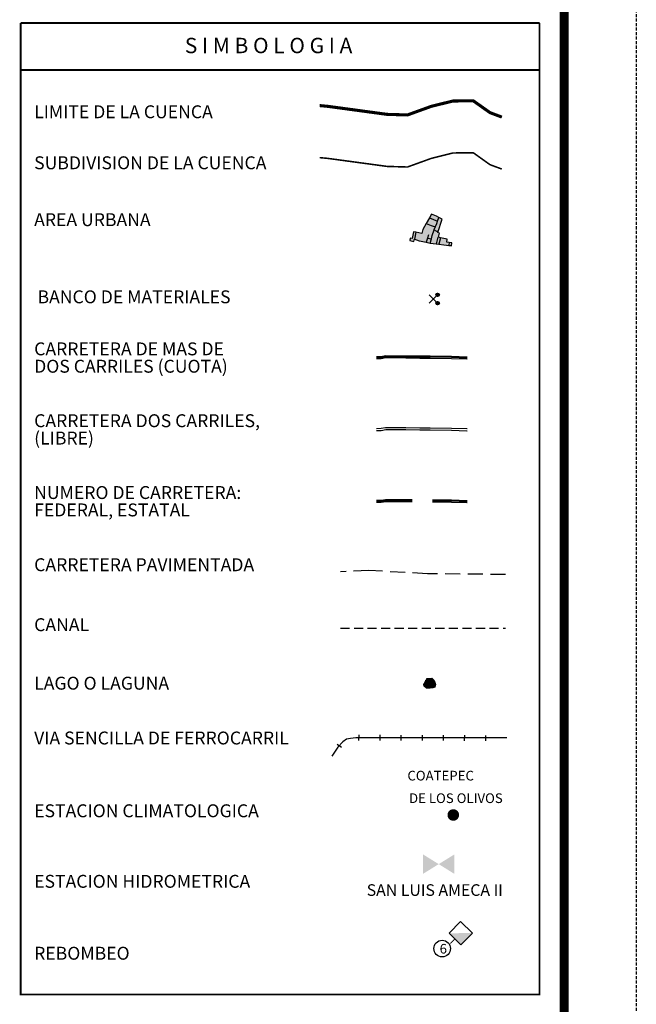
# Model space of a CAD drawing. Extents: x 495243 to 546545, y 2108644 to 2154630.
# Drawn here: x 539378 to 546545, y 2134864 to 2146308 of the extents above; entities that cross this region are included whole.
import ezdxf

# ---------------------------------------------------------------- set-up
doc = ezdxf.new("R2010")
doc.units = 0
doc.header["$LTSCALE"] = 70
doc.header["$MEASUREMENT"] = 0
doc.linetypes.add('DASHED', pattern=[0.75, 0.5, -0.25])
doc.layers.get('0').update_dxf_attribs({"linetype": 'CONTINUOUS'})
for name, color, linetype in [('AU_6250', 235, 'CONTINUOUS'), ('BM', 7, 'CONTINUOUS'), ('CUENCA', 6, 'CONTINUOUS'), ('EST-CLIMA', 6, 'CONTINUOUS'), ('EST-HIDRO', 22, 'CONTINUOUS'), ('FERROCARRIL', 7, 'CONTINUOUS'), ('fondo', 51, 'CONTINUOUS'), ('HL_3180', 4, 'DASHED'), ('LAGUNA', 4, 'CONTINUOUS'), ('LINEAS', 7, 'DASHED'), ('MARCO', 7, 'CONTINUOUS'), ('PUENTE', 50, 'CONTINUOUS'), ('REBOMBEO', 1, 'CONTINUOUS'), ('SOLAPA', 4, 'CONTINUOUS'), ('VT_3165', 254, 'CONTINUOUS'), ('VT_3200', 7, 'DASHED'), ('VT_3861', 205, 'CONTINUOUS')]:
    doc.layers.add(name, color=color, linetype=linetype)
doc.styles.add('pob-1', font='ARIAL.TTF', dxfattribs={"height": 150})
doc.styles.add('REBOMBEO', font='ARIALN.TTF', dxfattribs={"height": 100})
doc.styles.add('ROMANS', font='romans')
doc.styles.add('TITULO', font='ARIAL.TTF', dxfattribs={"height": 3.5})

# ---------------------------------------------------------------- blocks, each defined once
blk = doc.blocks.new('BM')
at = {"layer": 'BM'}
for p, q in [((-0.049, 0.048), (0.048, -0.049)), ((0.048, 0.048), (-0.049, -0.048)), ((0.048, 0.048), (-0.049, -0.049)), ((-0.049, 0.048), (0.048, -0.049)), ((-0.048, 0.048), (0.048, -0.048)), ((0.048, 0.048), (-0.048, -0.049))]:
    blk.add_line(p, q, dxfattribs=at)
for centre, radius in [((-0.049, -0.049), 0.0203), ((-0.049, -0.049), 0.0203), ((-0.049, -0.049), 0.0194), ((-0.049, -0.049), 0.0199), ((-0.049, -0.049), 0.019), ((-0.049, -0.049), 0.0185), ((-0.049, -0.049), 0.018), ((-0.049, -0.049), 0.0171), ((-0.049, -0.049), 0.0176), ((-0.049, -0.049), 0.0162), ((-0.049, -0.049), 0.0167), ((-0.049, -0.049), 0.0153), ((-0.049, -0.049), 0.0157), ((-0.049, -0.049), 0.0144), ((-0.049, -0.049), 0.0148), ((-0.049, -0.049), 0.0134), ((-0.049, -0.049), 0.0139), ((-0.049, -0.049), 0.013), ((-0.049, -0.049), 0.0125), ((-0.049, -0.049), 0.0121), ((-0.049, -0.049), 0.0111), ((-0.049, -0.049), 0.0111), ((-0.049, -0.049), 0.0116), ((-0.049, -0.049), 0.0102), ((-0.049, -0.049), 0.0107), ((-0.049, -0.049), 0.0093), ((-0.049, -0.049), 0.00976), ((-0.049, -0.049), 0.00838), ((-0.049, -0.049), 0.00884), ((-0.049, -0.049), 0.00792), ((-0.049, -0.049), 0.00746), ((-0.049, -0.049), 0.007), ((-0.049, -0.049), 0.00654), ((-0.049, -0.049), 0.00608), ((-0.049, -0.049), 0.00516), ((-0.049, -0.049), 0.00516), ((-0.049, -0.049), 0.00562), ((-0.049, -0.049), 0.00424), ((-0.049, -0.049), 0.0047), ((-0.049, -0.049), 0.00332), ((-0.049, -0.049), 0.00332), ((-0.049, -0.049), 0.00378), ((-0.049, -0.049), 0.0024), ((-0.049, -0.049), 0.00286), ((-0.049, -0.049), 0.00194), ((-0.049, -0.049), 0.00148), ((-0.049, -0.049), 0.00102), ((-0.049, -0.049), 0.000559), ((0.048, -0.049), 0.0203), ((0.048, -0.049), 0.0199), ((0.048, -0.049), 0.0194), ((0.048, -0.049), 0.019), ((0.048, -0.049), 0.0185), ((0.048, -0.049), 0.018), ((0.048, -0.049), 0.0176), ((0.048, -0.049), 0.0171), ((0.048, -0.049), 0.0167), ((0.048, -0.049), 0.0162), ((0.048, -0.049), 0.0157), ((0.048, -0.049), 0.0153), ((0.048, -0.049), 0.0148), ((0.048, -0.049), 0.0144), ((0.048, -0.049), 0.0139), ((0.048, -0.049), 0.0134), ((0.048, -0.049), 0.013), ((0.048, -0.049), 0.0125), ((0.048, -0.049), 0.0121), ((0.048, -0.049), 0.0116), ((0.048, -0.049), 0.0111), ((0.048, -0.049), 0.0111), ((0.048, -0.049), 0.0107), ((0.048, -0.049), 0.0102), ((0.048, -0.049), 0.00976), ((0.048, -0.049), 0.0093), ((0.048, -0.049), 0.00884), ((0.048, -0.049), 0.00838), ((0.048, -0.049), 0.00792), ((0.048, -0.049), 0.00746), ((0.048, -0.049), 0.007), ((0.048, -0.049), 0.00654), ((0.048, -0.049), 0.00608), ((0.048, -0.049), 0.00562), ((0.048, -0.049), 0.00516), ((0.048, -0.049), 0.00516), ((0.048, -0.049), 0.0047), ((0.048, -0.049), 0.00424), ((0.048, -0.049), 0.00378), ((0.048, -0.049), 0.00332), ((0.048, -0.049), 0.00332), ((0.048, -0.049), 0.00286), ((0.048, -0.049), 0.0024), ((0.048, -0.049), 0.00194), ((0.048, -0.049), 0.00148), ((0.048, -0.049), 0.00102), ((0.048, -0.049), 0.000559)]:
    blk.add_circle(centre, radius, dxfattribs=at)

msp = doc.modelspace()

# ---------------------------------------------------------------- hatches: boundary and pattern name
at = {"layer": 'EST-HIDRO', "ltscale": 100}
h = msp.add_hatch(color=256, dxfattribs=at)
h.paths.add_polyline_path([(544066, 2136380), (544248, 2136493), (544067, 2136605)])
h.paths.add_polyline_path([(544429, 2136380), (544429, 2136605), (544248, 2136493)])
at = {"layer": 'fondo', "linetype": 'Continuous'}
msp.add_hatch(color=256, dxfattribs=at).paths.add_polyline_path([(543981, 2143837), (543955, 2143842), (543938, 2143766), (543917, 2143767), (543914, 2143739), (543958, 2143729), (543965, 2143756), (544004, 2143744), (544010, 2143742), (544104, 2143721), (544150, 2143711), (544218, 2143703), (544248, 2143700), (544277, 2143697), (544397, 2143681), (544401, 2143715), (544371, 2143718), (544341, 2143723), (544347, 2143757), (544268, 2143774), (544245, 2143779), (544258, 2143827), (544236, 2143836), (544241, 2143850), (544289, 2143989), (544250, 2144009), (544223, 2144023), (544164, 2144047), (544140, 2144005), (544102, 2143938), (544064, 2143871), (544052, 2143822)])
at = {"layer": 'LAGUNA', "linetype": 'Continuous'}
msp.add_hatch(color=256, dxfattribs=at).paths.add_polyline_path([(544105, 2138537), (544080, 2138560), (544075, 2138579), (544093, 2138611), (544098, 2138631), (544110, 2138638), (544108, 2138649), (544129, 2138652), (544169, 2138653), (544195, 2138627), (544211, 2138581), (544204, 2138548), (544179, 2138543), (544150, 2138537)])
at = {"layer": 'REBOMBEO', "ltscale": 100}
msp.add_hatch(color=256, dxfattribs=at).paths.add_polyline_path([(544640, 2135691), (544505, 2135555), (544368, 2135690)])

# ---------------------------------------------------------------- linework, layer by layer
at = {"const_width": 22}
for points in [[(539389, 2146271), (545420, 2146271)], [(539389, 2145723), (539389, 2146271)], [(545420, 2145723), (545420, 2146271)]]:
    msp.add_lwpolyline(points, dxfattribs=at)
msp.add_lwpolyline([(539389, 2145723), (545420, 2145723), (545420, 2134977), (539389, 2134977)], close=True, dxfattribs=at)
at = {"ltscale": 100}
msp.add_lwpolyline([(543914, 2143740), (543958, 2143729), (543962, 2143745), (543965, 2143756), (544000, 2143745), (544010, 2143742), (544022, 2143739), (544044, 2143734), (544104, 2143721), (544150, 2143711), (544218, 2143703), (544248, 2143700), (544307, 2143693), (544397, 2143681), (544401, 2143715), (544370, 2143718), (544341, 2143722), (544347, 2143757), (544268, 2143774), (544245, 2143779), (544258, 2143827), (544237, 2143836), (544289, 2143989), (544250, 2144009), (544221, 2144024), (544164, 2144047), (544140, 2144005), (544102, 2143938), (544064, 2143871), (544052, 2143822), (543981, 2143837), (543955, 2143842), (543938, 2143766), (543917, 2143767)], close=True, dxfattribs=at)
at = {"layer": 'AU_6250', "color": 1, "linetype": 'Continuous'}
msp.add_lwpolyline([(544371, 2143718), (544365, 2143689), (544397, 2143684), (544401, 2143715), (544371, 2143718)], dxfattribs=at)
at = {"layer": 'CUENCA'}
for points, const_width in [([(542864, 2145310), (542960, 2145301), (543647, 2145208), (543885, 2145201), (544164, 2145302), (544414, 2145363), (544649, 2145366), (544844, 2145228), (544982, 2145176)], 36), ([(542864, 2144705), (542960, 2144696), (543647, 2144603), (543885, 2144596), (544164, 2144697), (544414, 2144759), (544649, 2144762), (544844, 2144623), (544982, 2144572)], 18)]:
    msp.add_lwpolyline(points, dxfattribs=dict(at, const_width=const_width))
at = {"layer": 'EST-CLIMA', "linetype": 'Continuous', "const_width": 67.3}
msp.add_lwpolyline([(544384, 2137064, 1), (544451, 2137064, 1)], format="xyb", close=True, dxfattribs=at)
at = {"layer": 'FERROCARRIL'}
for p, q in [((543066, 2137889), (543119, 2137853)), ((543321, 2137931), (543322, 2137995)), ((543567, 2137931), (543568, 2137995)), ((543812, 2137928), (543813, 2137992)), ((544058, 2137928), (544059, 2137992)), ((544304, 2137928), (544304, 2137992)), ((544549, 2137927), (544550, 2137991)), ((544795, 2137925), (544795, 2137989))]:
    msp.add_line(p, q, dxfattribs=at)
msp.add_lwpolyline([(545041, 2137959), (543286, 2137960), (543224, 2137953), (543178, 2137944), (543134, 2137916), (543077, 2137852), (543007, 2137749)], dxfattribs=at)
at = {"layer": 'HL_3180', "ltscale": 3}
msp.add_lwpolyline([(543106, 2139237), (545023, 2139237)], dxfattribs=at)
at = {"layer": 'LAGUNA', "linetype": 'Continuous'}
msp.add_lwpolyline([(544105, 2138537), (544080, 2138560), (544075, 2138579), (544093, 2138611), (544098, 2138631), (544110, 2138638), (544108, 2138649), (544129, 2138652), (544169, 2138653), (544195, 2138627), (544211, 2138581), (544204, 2138548), (544179, 2138543), (544150, 2138537), (544105, 2138537)], dxfattribs=at)
at = {"layer": 'LINEAS'}
msp.add_line((546545, 2108644), (546545, 2154630), dxfattribs=at)
at = {"layer": 'MARCO', "color": 7, "const_width": 105}
msp.add_lwpolyline([(545705, 2153581), (545705, 2109694)], dxfattribs=at)
at = {"layer": 'REBOMBEO', "ltscale": 100}
msp.add_lwpolyline([(544505, 2135555), (544368, 2135690), (544503, 2135827), (544640, 2135691)], close=True, dxfattribs=at)
at = {"layer": 'REBOMBEO', "ltscale": 100, "const_width": 11.2}
msp.add_lwpolyline([(544436, 2135622), (544384, 2135570)], dxfattribs=at)
at = {"layer": 'REBOMBEO', "ltscale": 100}
msp.add_circle((544288, 2135511), 96.3, dxfattribs=at)
at = {"layer": 'VT_3165', "linetype": 'Continuous'}
for p, q in [((544140, 2144005), (544235, 2143967)), ((544235, 2143967), (544250, 2144009)), ((544172, 2143799), (544197, 2143864)), ((543981, 2143837), (543965, 2143756)), ((544117, 2143770), (544104, 2143721)), ((544128, 2143808), (544117, 2143770)), ((544117, 2143770), (544163, 2143762)), ((544150, 2143711), (544163, 2143762)), ((544163, 2143762), (544172, 2143799)), ((544239, 2143782), (544218, 2143703)), ((544268, 2143774), (544248, 2143700))]:
    msp.add_line(p, q, dxfattribs=at)
for points in [[(544209, 2143903), (544226, 2143939), (544235, 2143967)], [(544102, 2143938), (544162, 2143917), (544185, 2143910), (544209, 2143903)], [(544197, 2143864), (544196, 2143871), (544209, 2143903)], [(544197, 2143864), (544224, 2143852), (544241, 2143850)]]:
    msp.add_lwpolyline(points, dxfattribs=at)
at = {"layer": 'VT_3200', "ltscale": 5}
msp.add_lwpolyline([(545023, 2139859), (544119, 2139869), (543434, 2139905), (543106, 2139891)], dxfattribs=at)
at = {"layer": 'VT_3861', "color": 7, "linetype": 'Continuous'}
for points in [[(544577, 2142362), (544575, 2142363), (544395, 2142368), (544147, 2142372), (544027, 2142372), (543864, 2142375), (543632, 2142376), (543581, 2142367), (543523, 2142365)], [(544577, 2142386), (544575, 2142387), (544395, 2142392), (544147, 2142396), (544027, 2142396), (543865, 2142399), (543630, 2142400), (543578, 2142391), (543524, 2142389)], [(544577, 2142374), (544575, 2142375), (544395, 2142380), (544147, 2142384), (544027, 2142384), (543864, 2142387), (543631, 2142388), (543580, 2142379), (543524, 2142377)], [(544577, 2141551), (544575, 2141551), (544395, 2141557), (544147, 2141561), (544027, 2141561), (543865, 2141564), (543630, 2141565), (543578, 2141555), (543524, 2141554)], [(544577, 2141527), (544575, 2141527), (544395, 2141533), (544147, 2141537), (544027, 2141537), (543864, 2141540), (543632, 2141540), (543581, 2141531), (543523, 2141530)], [(543940, 2140703), (543864, 2140705), (543632, 2140705), (543581, 2140696), (543523, 2140695)], [(543938, 2140728), (543865, 2140729), (543630, 2140729), (543578, 2140720), (543524, 2140719)], [(543939, 2140716), (543864, 2140717), (543631, 2140717), (543580, 2140708), (543524, 2140707)], [(544577, 2140716), (544575, 2140716), (544395, 2140722), (544175, 2140725)], [(544577, 2140704), (544575, 2140704), (544395, 2140710), (544175, 2140713)], [(544577, 2140692), (544575, 2140692), (544395, 2140698), (544175, 2140701)]]:
    msp.add_lwpolyline(points, dxfattribs=at)

# ---------------------------------------------------------------- block references
at = {"layer": 'FERROCARRIL', "xscale": 1000.650412989703, "yscale": 1000.650412989703, "zscale": 1000.650412989703, "rotation": 89.99999999999999}
msp.add_blockref('BM', (544186, 2143062), dxfattribs=at)

# ---------------------------------------------------------------- texts
at = {"layer": 'EST-CLIMA', "linetype": 'Continuous', "style": 'pob-1'}
for s, p in [('COATEPEC', (543884, 2137465, 3762)), ('DE LOS OLIVOS', (543903, 2137203, 3762))]:
    msp.add_text(s, height=112.5, dxfattribs=at).set_placement(p)
at = {"layer": 'EST-HIDRO', "ltscale": 100, "style": 'pob-1'}
msp.add_text('SAN LUIS AMECA II', height=135, dxfattribs=at).set_placement((543411, 2136124, 3762))
at = {"layer": 'PUENTE', "style": 'TITULO'}
msp.add_text('S I M B O L O G I A', height=178.6, dxfattribs=at).set_placement((541297, 2145919))
at = {"layer": 'REBOMBEO', "ltscale": 100, "style": 'REBOMBEO'}
msp.add_text('6', height=112, rotation=0.2657, dxfattribs=at).set_placement((544259, 2135453, 3195))
at = {"layer": 'SOLAPA', "color": 0, "style": 'ROMANS'}
for s, p in [('LIMITE DE LA CUENCA', (539546, 2145163)), ('SUBDIVISION DE LA CUENCA', (539546, 2144570)), ('AREA URBANA', (539546, 2143909)), ('BANCO DE MATERIALES', (539585, 2143012)), ('CARRETERA DE MAS DE', (539546, 2142407)), ('DOS CARRILES (CUOTA)', (539546, 2142205)), ('CARRETERA DOS CARRILES,', (539546, 2141572)), ('(LIBRE)', (539546, 2141370)), ('NUMERO DE CARRETERA:', (539546, 2140737)), ('FEDERAL, ESTATAL', (539546, 2140535)), ('CARRETERA PAVIMENTADA', (539546, 2139898)), ('CANAL', (539546, 2139201)), ('LAGO O LAGUNA', (539546, 2138521)), ('VIA SENCILLA DE FERROCARRIL', (539546, 2137884)), ('ESTACION CLIMATOLOGICA', (539546, 2137038)), ('ESTACION HIDROMETRICA', (539546, 2136218)), ('REBOMBEO', (539546, 2135382))]:
    msp.add_text(s, height=150, rotation=360, dxfattribs=at).set_placement(p)

doc.saveas('drawing.dxf')
